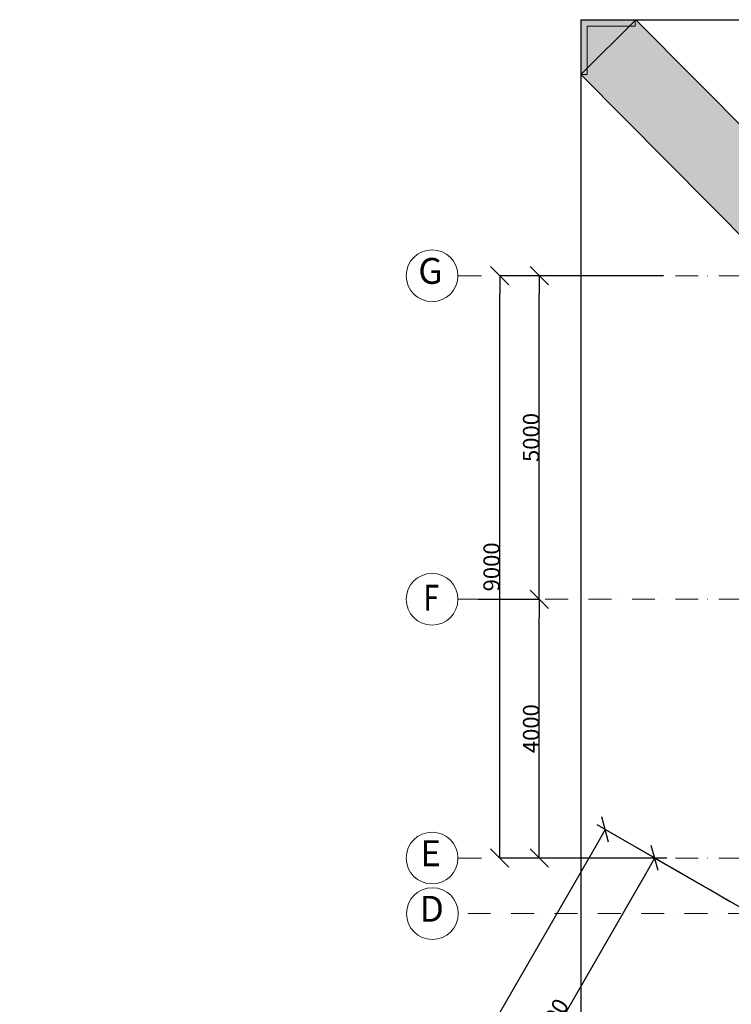
# Model space of a CAD drawing. Units: millimetres. Extents: x 5151 to 140406, y -4503 to 65987.
# Drawn here: x 6778 to 17779, y 47448 to 62665 of the extents above; entities that cross this region are included whole.
import ezdxf

# ---------------------------------------------------------------- set-up
doc = ezdxf.new("R2010")
doc.units = ezdxf.units.MM
doc.linetypes.add('Dot & Dashed', pattern=[670.277762, 352.777767, -176.388884, 0, -141.111112])
doc.layers.add('Интерьер- Перегородка_Ном_пера__107', color=7, linetype='Continuous', lineweight=13, true_color=0xaaaaaa)
for name, color, linetype, lineweight in [('Интерьер- Перегородка_Ном_пера__27', 7, 'Continuous', 20), ('НАЗВАНИЯ_Ном_пера__1', 7, 'Continuous', 13), ('НАЗВАНИЯ_Ном_пера__21', 7, 'Continuous', 20)]:
    doc.layers.add(name, color=color, linetype=linetype, lineweight=lineweight)
doc.layers.add('План', color=7, linetype='Continuous')
doc.styles.add('Arial Cyr', font='ARIAL.TTF')
doc.styles.add('СГЕНЕРИР_СТИЛЬ_3', font='txt')
doc.dimstyles.new('СГЕНЕРИР_СТИЛЬ__1', dxfattribs={"dimtxt": 250, "dimasz": 285, "dimexe": 0.18, "dimexo": 0, "dimgap": 0.09, "dimtad": 1, "dimdec": 0, "dimzin": 0, "dimdsep": 46, "dimtxsty": 'СГЕНЕРИР_СТИЛЬ_3', "dimblk": 'ARROWHEAD_6', "dimblk1": 'ARROWHEAD_6', "dimblk2": 'ARROWHEAD_6', "dimcen": 0.09, "dimclrd": 256, "dimclre": 256, "dimclrt": 256, "dimadec": 0, "dimazin": 0, "dimtfac": 1, "dimtdec": 4, "dimtmove": 0, "dimatfit": 3, "dimfxl": 0, "dimtolj": 1, "dimtzin": 0, "dimarcsym": 0})

# ---------------------------------------------------------------- blocks, each defined once
blk = doc.blocks.new('Стена_36', base_point=(-35810, 23376))
at = {"layer": 'Интерьер- Перегородка_Ном_пера__107', "linetype": 'Continuous'}
for points in [[(-32932, 19621), (-32080, 20466), (-35384, 23799), (-36236, 22954)], [(-32080, 20466), (-32508, 20042), (-32108, 20042), (-32108, 19934), (-31828, 20211)], [(-32932, 19621), (-32680, 19367), (-32402, 19642), (-32508, 19642), (-32508, 20042)]]:
    blk.add_hatch(color=256, dxfattribs=at).paths.add_polyline_path(points, flags=0)
at = {"layer": 'Интерьер- Перегородка_Ном_пера__27', "linetype": 'Continuous'}
for p, q in [((-35384, 23799), (-36236, 22954)), ((-31828, 20211), (-35384, 23799)), ((-36236, 22954), (-32680, 19367)), ((-32108, 19934), (-31828, 20211)), ((-32680, 19367), (-32402, 19642))]:
    blk.add_line(p, q, dxfattribs=at)
blk = doc.blocks.new('Стена_312', base_point=(-36236, 23799))
at = {"layer": 'Интерьер- Перегородка_Ном_пера__107', "linetype": 'Continuous'}
blk.add_hatch(color=256, dxfattribs=at).paths.add_polyline_path([(-36236, 23799), (-36236, 22954), (-36136, 22954), (-36136, 23699)], flags=0)
at = {"layer": 'Интерьер- Перегородка_Ном_пера__27', "linetype": 'Continuous'}
for p, q in [((-36236, 23799), (-36236, 22954)), ((-36136, 22954), (-36136, 23699)), ((-36236, 22954), (-36136, 22954))]:
    blk.add_line(p, q, dxfattribs=at)
blk = doc.blocks.new('Стена_313', base_point=(-35392, 23799))
at = {"layer": 'Интерьер- Перегородка_Ном_пера__107', "linetype": 'Continuous'}
blk.add_hatch(color=256, dxfattribs=at).paths.add_polyline_path([(-35392, 23799), (-36236, 23799), (-36136, 23699), (-35392, 23699)], flags=0)
at = {"layer": 'Интерьер- Перегородка_Ном_пера__27', "linetype": 'Continuous'}
for p, q in [((-35392, 23799), (-36236, 23799)), ((-35392, 23699), (-35392, 23799)), ((-36136, 23699), (-35392, 23699))]:
    blk.add_line(p, q, dxfattribs=at)
blk = doc.blocks.new('Линия_93', base_point=(-14308, 19842))
at = {"layer": 'НАЗВАНИЯ_Ном_пера__1', "linetype": 'Dot & Dashed'}
blk.add_line((-14308, 19842), (-38133, 19842), dxfattribs=at)
at = {"layer": 'НАЗВАНИЯ_Ном_пера__21', "linetype": 'Continuous'}
blk.add_circle((-38533, 19842), 400, dxfattribs=at)
blk = doc.blocks.new('Линия_92', base_point=(-14308, 10842))
at = {"layer": 'НАЗВАНИЯ_Ном_пера__1', "linetype": 'Dot & Dashed'}
blk.add_line((-14308, 10842), (-38133, 10842), dxfattribs=at)
at = {"layer": 'НАЗВАНИЯ_Ном_пера__21', "linetype": 'Continuous'}
blk.add_circle((-38533, 10842), 400, dxfattribs=at)
blk = doc.blocks.new('Линия_85', base_point=(-33605, 9983))
at = {"layer": 'НАЗВАНИЯ_Ном_пера__1', "linetype": 'Dot & Dashed'}
blk.add_line((-33605, 9983), (-38128, 9983), dxfattribs=at)
at = {"layer": 'НАЗВАНИЯ_Ном_пера__21', "linetype": 'Continuous'}
blk.add_circle((-38528, 9983), 400, dxfattribs=at)
blk = doc.blocks.new('Линия_405', base_point=(-14308, 14842))
at = {"layer": 'НАЗВАНИЯ_Ном_пера__1', "linetype": 'Dot & Dashed'}
blk.add_line((-14308, 14842), (-38133, 14842), dxfattribs=at)
at = {"layer": 'НАЗВАНИЯ_Ном_пера__21', "linetype": 'Continuous'}
blk.add_circle((-38533, 14842), 400, dxfattribs=at)
blk = doc.blocks.new('ARROWHEAD_6')
at = {"linetype": 'Continuous'}
for p, q in [((0, 0), (-1, 0)), ((-0.5, -0.5), (0.5, 0.5))]:
    blk.add_line(p, q, dxfattribs=at)
blk = doc.blocks.new('*D594')
at = {"layer": 'Defpoints', "color": 0, "linetype": 'Continuous'}
for p in [(18438, 48643), (13594, 44512), (15509, 43406)]:
    blk.add_point(p, dxfattribs=at)
at = {"layer": 'План', "linetype": 'Continuous', "lineweight": -2}
for p, q in [((18438, 48643), (16594, 49708)), ((16452, 49461), (13737, 44759)), ((15509, 43406), (13594, 44512))]:
    blk.add_line(p, q, dxfattribs=at)
at = {"layer": 'План', "linetype": 'Continuous', "lineweight": -2, "xscale": 285, "yscale": 285, "zscale": 285}
for p, rotation in [((16594, 49708), 59.99999999993759), ((13594, 44512), 239.9999999999376)]:
    blk.add_blockref('ARROWHEAD_6', p, dxfattribs=dict(at, rotation=rotation))
at = {"layer": 'План', "linetype": 'Continuous', "insert": (14984, 47174), "char_height": 250, "attachment_point": 5, "rotation": 60, "style": 'Arial Cyr'}
blk.add_mtext('\\A1;6000', dxfattribs=at)
blk = doc.blocks.new('*D597')
at = {"layer": 'Defpoints', "color": 0, "linetype": 'Continuous'}
for p in [(13864, 53708), (14811, 53708), (16782, 49708)]:
    blk.add_point(p, dxfattribs=at)
at = {"layer": 'План', "linetype": 'Continuous', "lineweight": -2}
for p, q in [((13864, 53708), (14811, 53708)), ((14811, 49993), (14811, 53423)), ((16782, 49708), (14811, 49708))]:
    blk.add_line(p, q, dxfattribs=at)
at = {"layer": 'План', "linetype": 'Continuous', "lineweight": -2, "xscale": 285, "yscale": 285, "zscale": 285}
for p, rotation in [((14811, 53708), 90), ((14811, 49708), 270)]:
    blk.add_blockref('ARROWHEAD_6', p, dxfattribs=dict(at, rotation=rotation))
at = {"layer": 'План', "linetype": 'Continuous', "insert": (14683, 51708), "char_height": 250, "attachment_point": 5, "rotation": 90, "style": 'Arial Cyr'}
blk.add_mtext('\\A1;4000', dxfattribs=at)
blk = doc.blocks.new('*D598')
at = {"layer": 'Defpoints', "color": 0, "linetype": 'Continuous'}
for p in [(14811, 58708), (16729, 58708), (13864, 53708)]:
    blk.add_point(p, dxfattribs=at)
at = {"layer": 'План', "linetype": 'Continuous', "lineweight": -2}
for p, q in [((16729, 58708), (14811, 58708)), ((14811, 53993), (14811, 58423)), ((13864, 53708), (14811, 53708))]:
    blk.add_line(p, q, dxfattribs=at)
at = {"layer": 'План', "linetype": 'Continuous', "lineweight": -2, "xscale": 285, "yscale": 285, "zscale": 285}
for p, rotation in [((14811, 58708), 90), ((14811, 53708), 270)]:
    blk.add_blockref('ARROWHEAD_6', p, dxfattribs=dict(at, rotation=rotation))
at = {"layer": 'План', "linetype": 'Continuous', "insert": (14683, 56208), "char_height": 250, "attachment_point": 5, "rotation": 90, "style": 'Arial Cyr'}
blk.add_mtext('\\A1;5000', dxfattribs=at)
blk = doc.blocks.new('*D604')
at = {"layer": 'Defpoints', "color": 0, "linetype": 'Continuous'}
for p in [(26813, 43808), (6830, 34561), (17813, 28220)]:
    blk.add_point(p, dxfattribs=at)
at = {"layer": 'План', "linetype": 'Continuous', "lineweight": -2}
for p, q in [((26813, 43808), (15830, 50149)), ((15688, 49902), (6973, 34808)), ((17813, 28220), (6830, 34561))]:
    blk.add_line(p, q, dxfattribs=at)
at = {"layer": 'План', "linetype": 'Continuous', "lineweight": -2, "xscale": 285, "yscale": 285, "zscale": 285}
for p, rotation in [((15830, 50149), 59.99999999993759), ((6830, 34561), 239.9999999999376)]:
    blk.add_blockref('ARROWHEAD_6', p, dxfattribs=dict(at, rotation=rotation))
at = {"layer": 'План', "linetype": 'Continuous', "insert": (11219, 42419), "char_height": 250, "attachment_point": 5, "rotation": 60, "style": 'Arial Cyr'}
blk.add_mtext('\\A1;18000', dxfattribs=at)
blk = doc.blocks.new('*D605')
at = {"layer": 'Defpoints', "color": 0, "linetype": 'Continuous'}
for p in [(14199, 58708), (16117, 58708), (16170, 49708)]:
    blk.add_point(p, dxfattribs=at)
at = {"layer": 'План', "linetype": 'Continuous', "lineweight": -2}
for p, q in [((16117, 58708), (14199, 58708)), ((14199, 49993), (14199, 58423)), ((16170, 49708), (14199, 49708))]:
    blk.add_line(p, q, dxfattribs=at)
at = {"layer": 'План', "linetype": 'Continuous', "lineweight": -2, "xscale": 285, "yscale": 285, "zscale": 285}
for p, rotation in [((14199, 58708), 90), ((14199, 49708), 270)]:
    blk.add_blockref('ARROWHEAD_6', p, dxfattribs=dict(at, rotation=rotation))
at = {"layer": 'План', "linetype": 'Continuous', "insert": (14072, 54208), "char_height": 250, "attachment_point": 5, "rotation": 90, "style": 'Arial Cyr'}
blk.add_mtext('\\A1;9000', dxfattribs=at)

msp = doc.modelspace()

# ---------------------------------------------------------------- hatches: boundary and pattern name
at = {"layer": 'План', "linetype": 'Continuous'}
msp.add_hatch(color=256, dxfattribs=at).paths.add_polyline_path([(16202.1, 62565.1), (15550.5, 62565.1), (15550.5, 61919.1)], flags=0)

# ---------------------------------------------------------------- linework, layer by layer
for q in [(15450.5, 44405.3), (39541.7, 62664.8)]:
    msp.add_line((15450.5, 62664.8), q, dxfattribs=at)
at = {"layer": 'План', "linetype": 'Dot & Dashed'}
msp.add_line((38653.4, 36972.1), (15642.9, 50257.2), dxfattribs=at)

# ---------------------------------------------------------------- block references
at = {"layer": 'План'}
for name, p in [('Стена_312', (15450.5, 62665.1)), ('Стена_313', (16294.7, 62665.1)), ('Стена_36', (15876.6, 62242.4))]:
    msp.add_blockref(name, p, dxfattribs=at)
at = {"layer": 'План', "linetype": 'Dot & Dashed'}
for name, p in [('Линия_93', (37378.8, 58708)), ('Линия_405', (37378.8, 53708)), ('Линия_92', (37378.8, 49708)), ('Линия_85', (18081.2, 48849.5))]:
    msp.add_blockref(name, p, dxfattribs=at)

# ---------------------------------------------------------------- texts
at = {"layer": 'План', "linetype": 'Continuous', "char_height": 400, "attachment_point": 4, "style": 'Arial Cyr'}
for s, insert in [('{G}', (12940, 58730.9)), ('{\\W0.800000x;F}', (13019.4, 53730.9)), ('{E}', (12971.1, 49730.9)), ('{D}', (12960.8, 48872.3))]:
    msp.add_mtext(s, dxfattribs=dict(at, insert=insert))

# ---------------------------------------------------------------- dimensions: what is measured, and where the dimension line sits
at = {"layer": 'План', "linetype": 'Continuous'}
for base, p1, p2, angle, picture, middle in [((14811, 58708), (13864, 53708), (16729, 58708), 90, '*D598', (14683.3, 56208)), ((14199.3, 58708), (16169.8, 49708), (16117.3, 58708), 90, '*D605', (14071.6, 54208)), ((14811, 53708), (16781.6, 49708), (13864, 53708), 90, '*D597', (14683.3, 51708)), ((6830.1, 34560.7), (26813.3, 43808), (17813.3, 28219.6), 240, '*D604', (11219.4, 42418.8)), ((13594.2, 44511.9), (18438, 48643.5), (15508.9, 43406.4), 240, '*D594', (14983.6, 47173.8))]:
    dim = msp.add_linear_dim(base=base, p1=p1, p2=p2, angle=angle, dimstyle='СГЕНЕРИР_СТИЛЬ__1', override={"dimtxsty": 'Arial Cyr'}, dxfattribs=at)
    dim.commit()
    dim.dimension.update_dxf_attribs({"geometry": picture, "text_midpoint": middle})

doc.saveas('drawing.dxf')
